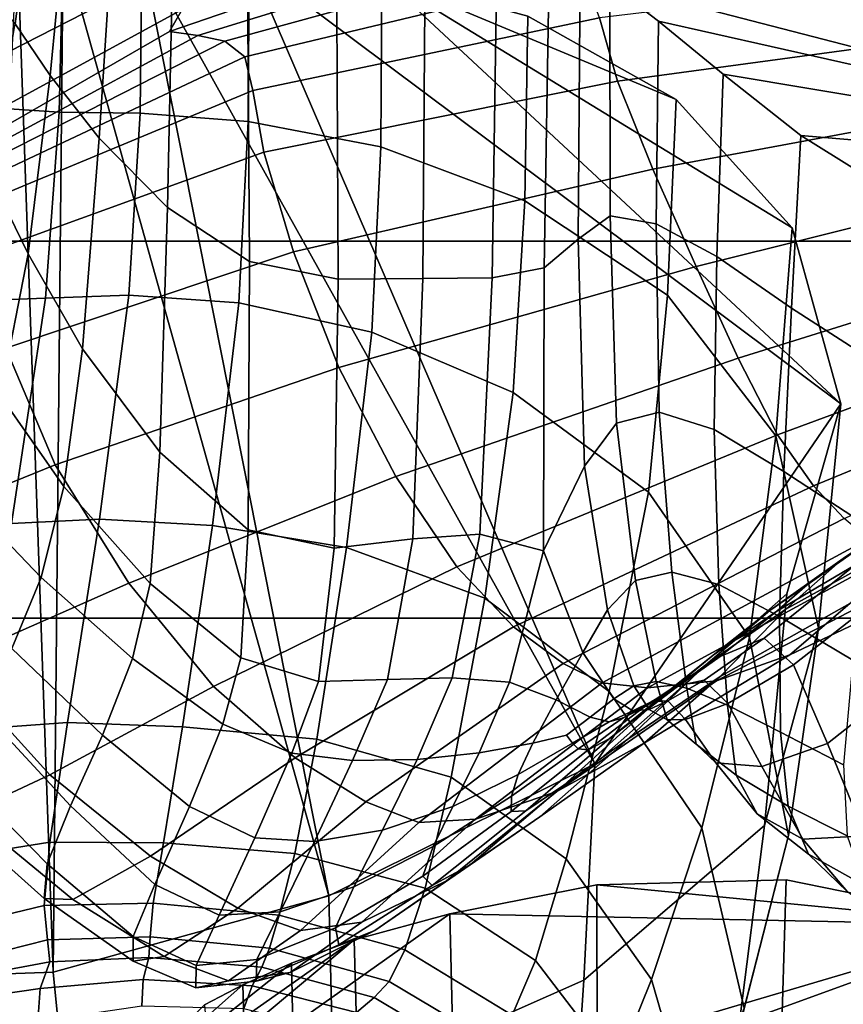
# Model space of a CAD drawing. Units: inches. Extents: x -1.4 to 19.7, y 0 to 6.9.
# Drawn here: x 16.4 to 17, y 3.5 to 4.2 of the extents above; entities that cross this region are included whole.
import ezdxf

# ---------------------------------------------------------------- set-up
doc = ezdxf.new("R2010")
doc.units = ezdxf.units.IN
doc.header["$MEASUREMENT"] = 0

msp = doc.modelspace()

# ---------------------------------------------------------------- linework, layer by layer
for points in [[(19.72765, 6.89949, -1.35555), (19.72765, 1.42076, -7.19778), (-1.37083, 1.42076, -7.19778), (-1.37083, 6.89949, -1.35555)], [(17.7671, 5.54356, -2.24146), (17.40625, 4.11366, -3.76762), (16.84034, 4.26027, -3.61115)], [(16.25302, 4.13346, -1.54196), (16.52466, 4.27248, -1.47858), (16.50206, 4.38054, -1.50567), (16.20844, 4.24132, -1.57676)], [(16.40854, 4.34925, -3.51617), (16.42441, 4.34299, -3.52285), (16.40927, 4.23114, -3.3821), (16.38918, 4.25709, -3.39155)], [(16.42441, 4.34299, -3.52285), (16.44861, 4.33604, -3.53027), (16.43481, 4.19377, -3.36951), (16.40927, 4.23114, -3.3821)], [(16.44861, 4.33604, -3.53027), (16.48175, 4.32759, -3.53929), (16.47019, 4.14832, -3.35381), (16.43481, 4.19377, -3.36951)], [(16.47019, 4.14832, -3.35381), (16.48175, 4.32759, -3.53929), (16.52441, 4.31685, -3.55075), (16.51979, 4.09816, -3.335)], [(19.72765, 4.31861, -2.9163), (-1.37083, 4.31861, -2.9163), (-1.37083, 4.07361, -3.29514), (19.72765, 4.07361, -3.29514)], [(16.51979, 4.09816, -3.335), (16.52441, 4.31685, -3.55075), (16.57757, 4.3043, -3.56415), (16.57906, 4.05888, -3.32591)], [(16.53034, 4.24156, -1.49191), (16.5212, 4.22555, -1.50583), (16.69746, 4.28637, -1.46439), (16.75563, 4.30911, -1.44914)], [(16.57906, 4.05888, -3.32591), (16.57757, 4.3043, -3.56415), (16.64222, 4.29038, -3.579), (16.64348, 4.04613, -3.33934)], [(16.22774, 3.53608, -4.38408), (16.41074, 4.29274, -3.57648), (16.43694, 3.54367, -4.37598)], [(16.41074, 4.29274, -3.57648), (16.40508, 4.16949, -3.47441), (16.44133, 4.16723, -3.47308), (16.44408, 4.28794, -3.58161)], [(16.41074, 4.29274, -3.57648), (16.44408, 4.28794, -3.58161), (16.43694, 3.54367, -4.37598)], [(16.44408, 4.28794, -3.58161), (16.6366, 3.59886, -4.31707), (16.43694, 3.54367, -4.37598)], [(16.44408, 4.28794, -3.58161), (16.44133, 4.16723, -3.47308), (16.49983, 4.1665, -3.47031), (16.50107, 4.28336, -3.58649)], [(16.44408, 4.28794, -3.58161), (16.50107, 4.28336, -3.58649), (16.6366, 3.59886, -4.31707)], [(16.5212, 4.22555, -1.50583), (16.54179, 4.22275, -1.51921), (16.76114, 4.29034, -1.46057), (16.69746, 4.28637, -1.46439)], [(16.54179, 4.22275, -1.51921), (16.56131, 4.2186, -1.54492), (16.8, 4.28403, -1.46687), (16.76114, 4.29034, -1.46057)], [(16.56131, 4.2186, -1.54492), (16.57583, 4.20725, -1.56359), (16.82145, 4.26618, -1.47207), (16.8, 4.28403, -1.46687)], [(16.64348, 4.04613, -3.33934), (16.64222, 4.29038, -3.579), (16.70643, 4.27888, -3.59128), (16.70483, 4.04659, -3.35749)], [(16.50107, 4.28336, -3.58649), (16.49983, 4.1665, -3.47031), (16.57829, 4.1604, -3.47327), (16.57897, 4.27669, -3.59361)], [(16.50107, 4.28336, -3.58649), (16.57897, 4.27669, -3.59361), (16.82931, 3.69472, -4.21476)], [(16.50107, 4.28336, -3.58649), (16.82931, 3.69472, -4.21476), (16.6366, 3.59886, -4.31707)], [(16.57829, 4.1604, -3.47327), (16.67438, 4.14204, -3.48915), (16.67504, 4.26562, -3.60543), (16.57897, 4.27669, -3.59361)], [(16.57897, 4.27669, -3.59361), (16.67504, 4.26562, -3.60543), (17.00754, 3.95565, -3.93627)], [(16.57897, 4.27669, -3.59361), (17.00754, 3.95565, -3.93627), (16.82931, 3.69472, -4.21476)], [(16.70483, 4.04659, -3.35749), (16.70643, 4.27888, -3.59128), (16.75826, 4.27355, -3.59697), (16.7549, 4.04698, -3.36255)], [(16.28093, 4.10557, -1.55747), (16.53034, 4.24156, -1.49191), (16.52466, 4.27248, -1.47858), (16.25302, 4.13346, -1.54196)], [(16.7549, 4.04698, -3.36255), (16.75826, 4.27355, -3.59697), (16.79619, 4.27156, -3.59909), (16.79272, 4.05421, -3.37059)], [(16.79272, 4.05421, -3.37059), (16.79619, 4.27156, -3.59909), (16.81872, 4.27009, -3.60066), (16.8173, 4.0752, -3.39767)], [(16.8173, 4.0752, -3.39767), (16.81872, 4.27009, -3.60066), (16.84034, 4.26027, -3.61115), (16.84042, 4.09191, -3.43796)], [(16.82145, 4.26618, -1.47207), (16.57583, 4.20725, -1.56359), (16.58147, 4.18288, -1.55588), (16.83287, 4.23549, -1.46493)], [(16.67438, 4.14204, -3.48915), (16.77872, 4.1029, -3.52374), (16.78094, 4.23668, -3.63632), (16.67504, 4.26562, -3.60543)], [(16.67504, 4.26562, -3.60543), (16.78094, 4.23668, -3.63632), (16.88836, 4.17637, -3.70069)], [(16.67504, 4.26562, -3.60543), (16.88836, 4.17637, -3.70069), (16.97225, 4.0832, -3.80013)], [(16.67504, 4.26562, -3.60543), (16.97225, 4.0832, -3.80013), (17.00754, 3.95565, -3.93627)], [(17.09325, 4.26664, -1.43791), (16.83287, 4.23549, -1.46493), (16.84571, 4.18953, -1.45358), (17.11334, 4.22593, -1.4292)], [(16.84034, 4.26027, -3.61115), (16.87552, 4.23321, -3.64002), (16.87389, 4.0863, -3.48562), (16.84042, 4.09191, -3.43796)], [(17.40625, 4.11366, -3.76762), (16.87552, 4.23321, -3.64002), (16.84034, 4.26027, -3.61115)], [(16.5212, 4.22555, -1.50583), (16.53034, 4.24156, -1.49191), (16.28093, 4.10557, -1.55747), (16.29383, 4.0946, -1.57401)], [(16.83287, 4.23549, -1.46493), (16.58147, 4.18288, -1.55588), (16.58947, 4.13816, -1.54106), (16.84571, 4.18953, -1.45358)], [(16.77872, 4.1029, -3.52374), (16.88193, 4.03446, -3.58285), (16.88836, 4.17637, -3.70069), (16.78094, 4.23668, -3.63632)], [(16.40927, 4.23114, -3.3821), (16.43481, 4.19377, -3.36951), (16.41887, 4.06454, -3.21913), (16.39059, 4.12205, -3.24495)], [(16.87552, 4.23321, -3.64002), (16.92228, 4.19461, -3.68122), (16.91769, 4.06262, -3.53708), (16.87389, 4.0863, -3.48562)], [(17.40625, 4.11366, -3.76762), (16.92228, 4.19461, -3.68122), (16.87552, 4.23321, -3.64002)], [(16.54179, 4.22275, -1.51921), (16.5212, 4.22555, -1.50583), (16.29383, 4.0946, -1.57401), (16.30425, 4.0942, -1.60737)], [(16.32471, 4.09798, -1.67333), (16.56131, 4.2186, -1.54492), (16.54179, 4.22275, -1.51921), (16.30425, 4.0942, -1.60737)], [(16.84571, 4.18953, -1.45358), (16.8714, 4.12583, -1.4461), (17.14334, 4.17641, -1.41718), (17.11334, 4.22593, -1.4292)], [(16.34704, 4.09943, -1.72839), (16.57583, 4.20725, -1.56359), (16.56131, 4.2186, -1.54492), (16.32471, 4.09798, -1.67333)], [(16.34704, 4.09943, -1.72839), (16.36307, 4.09201, -1.72904), (16.58147, 4.18288, -1.55588), (16.57583, 4.20725, -1.56359)], [(16.43481, 4.19377, -3.36951), (16.47019, 4.14832, -3.35381), (16.45805, 3.99556, -3.18722), (16.41887, 4.06454, -3.21913)], [(16.92228, 4.19461, -3.68122), (16.97857, 4.15017, -3.72866), (16.9718, 4.02516, -3.58875), (16.91769, 4.06262, -3.53708)], [(17.40625, 4.11366, -3.76762), (16.97857, 4.15017, -3.72866), (16.92228, 4.19461, -3.68122)], [(16.58947, 4.13816, -1.54106), (16.61109, 4.06579, -1.53844), (16.8714, 4.12583, -1.4461), (16.84571, 4.18953, -1.45358)], [(16.36307, 4.09201, -1.72904), (16.3794, 4.06212, -1.70956), (16.58947, 4.13816, -1.54106), (16.58147, 4.18288, -1.55588)], [(16.8714, 4.12583, -1.4461), (16.90289, 4.05527, -1.44683), (17.17393, 4.12302, -1.40874), (17.14334, 4.17641, -1.41718)], [(16.88193, 4.03446, -3.58285), (16.96061, 3.93255, -3.66669), (16.97225, 4.0832, -3.80013), (16.88836, 4.17637, -3.70069)], [(16.40508, 4.16949, -3.47441), (16.39214, 4.03096, -3.37206), (16.43132, 4.03232, -3.36603), (16.44133, 4.16723, -3.47308)], [(16.44133, 4.16723, -3.47308), (16.43132, 4.03232, -3.36603), (16.49185, 4.03445, -3.35831), (16.49983, 4.1665, -3.47031)], [(16.49983, 4.1665, -3.47031), (16.49185, 4.03445, -3.35831), (16.57144, 4.02901, -3.35894), (16.57829, 4.1604, -3.47327)], [(16.57144, 4.02901, -3.35894), (16.66784, 4.00762, -3.37795), (16.67438, 4.14204, -3.48915), (16.57829, 4.1604, -3.47327)], [(16.45805, 3.99556, -3.18722), (16.47019, 4.14832, -3.35381), (16.51979, 4.09816, -3.335), (16.51431, 3.92065, -3.14945)], [(16.97857, 4.15017, -3.72866), (17.0503, 4.10562, -3.7762), (17.03891, 3.98172, -3.63346), (16.9718, 4.02516, -3.58875)], [(17.40625, 4.11366, -3.76762), (17.0503, 4.10562, -3.7762), (16.97857, 4.15017, -3.72866)], [(16.66784, 4.00762, -3.37795), (16.77032, 3.96395, -3.41476), (16.77872, 4.1029, -3.52374), (16.67438, 4.14204, -3.48915)], [(16.3794, 4.06212, -1.70956), (16.40261, 3.99615, -1.70421), (16.61109, 4.06579, -1.53844), (16.58947, 4.13816, -1.54106)], [(16.41887, 4.06454, -3.21913), (16.39865, 3.96142, -3.08949), (16.36485, 4.0185, -3.11502), (16.39059, 4.12205, -3.24495)], [(16.61109, 4.06579, -1.53844), (16.64384, 3.98199, -1.54813), (16.90289, 4.05527, -1.44683), (16.8714, 4.12583, -1.4461)], [(16.90289, 4.05527, -1.44683), (16.93318, 3.98872, -1.46008), (17.19578, 4.07071, -1.4108), (17.17393, 4.12302, -1.40874)], [(16.51431, 3.92065, -3.14945), (16.51979, 4.09816, -3.335), (16.57906, 4.05888, -3.32591), (16.57827, 3.86433, -3.12542)], [(16.77032, 3.96395, -3.41476), (16.8682, 3.89168, -3.46877), (16.88193, 4.03446, -3.58285), (16.77872, 4.1029, -3.52374)], [(16.82193, 3.91051, -3.2109), (16.8173, 4.0752, -3.39767), (16.84042, 4.09191, -3.43796), (16.84509, 3.94166, -3.26985)], [(16.84042, 4.09191, -3.43796), (16.87389, 4.0863, -3.48562), (16.8759, 3.94968, -3.33072), (16.84509, 3.94166, -3.26985)], [(16.87389, 4.0863, -3.48562), (16.91769, 4.06262, -3.53708), (16.91581, 3.93716, -3.3902), (16.8759, 3.94968, -3.33072)], [(16.96061, 3.93255, -3.66669), (16.99137, 3.79302, -3.7755), (17.00754, 3.95565, -3.93627), (16.97225, 4.0832, -3.80013)], [(19.72765, 4.07361, -3.29514), (-1.37083, 4.07361, -3.29514), (-1.37083, 3.80036, -3.66448), (19.72765, 3.80036, -3.66448)], [(16.79221, 3.84911, -3.13204), (16.79272, 4.05421, -3.37059), (16.8173, 4.0752, -3.39767), (16.82193, 3.91051, -3.2109)], [(16.93318, 3.98872, -1.46008), (16.96165, 3.9333, -1.48149), (17.21077, 4.02522, -1.4204), (17.19578, 4.07071, -1.4108)], [(16.45805, 3.99556, -3.18722), (16.44473, 3.89579, -3.05841), (16.39865, 3.96142, -3.08949), (16.41887, 4.06454, -3.21913)], [(16.40261, 3.99615, -1.70421), (16.43825, 3.91152, -1.71103), (16.64384, 3.98199, -1.54813), (16.61109, 4.06579, -1.53844)], [(16.91769, 4.06262, -3.53708), (16.9718, 4.02516, -3.58875), (16.96627, 3.90671, -3.44498), (16.91581, 3.93716, -3.3902)], [(16.57827, 3.86433, -3.12542), (16.57906, 4.05888, -3.32591), (16.64348, 4.04613, -3.33934), (16.64054, 3.85107, -3.13474)], [(16.64384, 3.98199, -1.54813), (16.6852, 3.90299, -1.57025), (16.93318, 3.98872, -1.46008), (16.90289, 4.05527, -1.44683)], [(16.746, 3.86123, -3.15433), (16.7549, 4.04698, -3.36255), (16.79272, 4.05421, -3.37059), (16.79221, 3.84911, -3.13204)], [(16.64054, 3.85107, -3.13474), (16.64348, 4.04613, -3.33934), (16.70483, 4.04659, -3.35749), (16.69761, 3.85775, -3.15264)], [(16.69761, 3.85775, -3.15264), (16.70483, 4.04659, -3.35749), (16.7549, 4.04698, -3.36255), (16.746, 3.86123, -3.15433)], [(16.49185, 4.03445, -3.35831), (16.43132, 4.03232, -3.36603), (16.40683, 3.86899, -3.26194), (16.47037, 3.87206, -3.2547)], [(16.57144, 4.02901, -3.35894), (16.49185, 4.03445, -3.35831), (16.47037, 3.87206, -3.2547), (16.55226, 3.86744, -3.25663)], [(16.8682, 3.89168, -3.46877), (16.94138, 3.78617, -3.54007), (16.96061, 3.93255, -3.66669), (16.88193, 4.03446, -3.58285)], [(16.36461, 3.86186, -3.26916), (16.40683, 3.86899, -3.26194), (16.43132, 4.03232, -3.36603), (16.39214, 4.03096, -3.37206)], [(16.64952, 3.85154, -3.27692), (16.66784, 4.00762, -3.37795), (16.57144, 4.02901, -3.35894), (16.55226, 3.86744, -3.25663)], [(16.96165, 3.9333, -1.48149), (16.98771, 3.89615, -1.50668), (17.22075, 3.99227, -1.43458), (17.21077, 4.02522, -1.4204)], [(16.9718, 4.02516, -3.58875), (17.03891, 3.98172, -3.63346), (17.02755, 3.86678, -3.48772), (16.96627, 3.90671, -3.44498)], [(16.7496, 3.81468, -3.31297), (16.77032, 3.96395, -3.41476), (16.66784, 4.00762, -3.37795), (16.64952, 3.85154, -3.27692)], [(16.26226, 3.93181, -1.91445), (16.29906, 3.85495, -1.91346), (16.43825, 3.91152, -1.71103), (16.40261, 3.99615, -1.70421)], [(16.45805, 3.99556, -3.18722), (16.51431, 3.92065, -3.14945), (16.50713, 3.82554, -3.02427), (16.44473, 3.89579, -3.05841)], [(16.98771, 3.89615, -1.50668), (17.0101, 3.87258, -1.53348), (17.22992, 3.97007, -1.45191), (17.22075, 3.99227, -1.43458)], [(16.6852, 3.90299, -1.57025), (16.72936, 3.83742, -1.59957), (16.96165, 3.9333, -1.48149), (16.93318, 3.98872, -1.46008)], [(16.43825, 3.91152, -1.71103), (16.49181, 3.82566, -1.72808), (16.6852, 3.90299, -1.57025), (16.64384, 3.98199, -1.54813)], [(16.83989, 3.74719, -3.36222), (16.8682, 3.89168, -3.46877), (16.77032, 3.96395, -3.41476), (16.7496, 3.81468, -3.31297)], [(16.44473, 3.89579, -3.05841), (16.42832, 3.82979, -2.93964), (16.37546, 3.88457, -2.96427), (16.39865, 3.96142, -3.08949)], [(16.82931, 3.69472, -4.21476), (17.00754, 3.95565, -3.93627), (16.96848, 3.81805, -4.08313)], [(16.99137, 3.79302, -3.7755), (16.95226, 3.65004, -3.90143), (16.96848, 3.81805, -4.08313), (17.00754, 3.95565, -3.93627)], [(16.84509, 3.94166, -3.26985), (16.8759, 3.94968, -3.33072), (16.88518, 3.83365, -3.17483), (16.85891, 3.8276, -3.1119)], [(16.8759, 3.94968, -3.33072), (16.91581, 3.93716, -3.3902), (16.91933, 3.82478, -3.23786), (16.88518, 3.83365, -3.17483)], [(16.82193, 3.91051, -3.2109), (16.84509, 3.94166, -3.26985), (16.85891, 3.8276, -3.1119), (16.83867, 3.80622, -3.05655)], [(16.91581, 3.93716, -3.3902), (16.96627, 3.90671, -3.44498), (16.96322, 3.80139, -3.29348), (16.91933, 3.82478, -3.23786)], [(16.72936, 3.83742, -1.59957), (16.77053, 3.79392, -1.63089), (16.98771, 3.89615, -1.50668), (16.96165, 3.9333, -1.48149)], [(16.94138, 3.78617, -3.54007), (16.96981, 3.6428, -3.62874), (16.99137, 3.79302, -3.7755), (16.96061, 3.93255, -3.66669)], [(16.51431, 3.92065, -3.14945), (16.57827, 3.86433, -3.12542), (16.57292, 3.77149, -3.00044), (16.50713, 3.82554, -3.02427)], [(16.29906, 3.85495, -1.91346), (16.36082, 3.7679, -1.92054), (16.49181, 3.82566, -1.72808), (16.43825, 3.91152, -1.71103)], [(16.79221, 3.84911, -3.13204), (16.82193, 3.91051, -3.2109), (16.83867, 3.80622, -3.05655), (16.82075, 3.77543, -2.99416)], [(16.96627, 3.90671, -3.44498), (17.02755, 3.86678, -3.48772), (17.01622, 3.76977, -3.33599), (16.96322, 3.80139, -3.29348)], [(16.49181, 3.82566, -1.72808), (16.55316, 3.75075, -1.75171), (16.72936, 3.83742, -1.59957), (16.6852, 3.90299, -1.57025)], [(17.03062, 3.85776, -2.31488), (17.10958, 3.90407, -2.23904), (17.0856, 3.88623, -2.1716), (17.00923, 3.84352, -2.2508)], [(16.44473, 3.89579, -3.05841), (16.50713, 3.82554, -3.02427), (16.4945, 3.77108, -2.91448), (16.42832, 3.82979, -2.93964)], [(16.77053, 3.79392, -1.63089), (16.8064, 3.76753, -1.66316), (17.0101, 3.87258, -1.53348), (16.98771, 3.89615, -1.50668)], [(16.90699, 3.64834, -3.42708), (16.94138, 3.78617, -3.54007), (16.8682, 3.89168, -3.46877), (16.83989, 3.74719, -3.36222)], [(16.42832, 3.82979, -2.93964), (16.40694, 3.77835, -2.80317), (16.35063, 3.83417, -2.82715), (16.37546, 3.88457, -2.96427)], [(17.00923, 3.84352, -2.2508), (17.0856, 3.88623, -2.1716), (17.05109, 3.85301, -2.08622), (16.96773, 3.80674, -2.18081)], [(16.47037, 3.87206, -3.2547), (16.40683, 3.86899, -3.26194), (16.38083, 3.71971, -3.18788), (16.4473, 3.72475, -3.17898)], [(16.55226, 3.86744, -3.25663), (16.47037, 3.87206, -3.2547), (16.4473, 3.72475, -3.17898), (16.5307, 3.72159, -3.18069)], [(16.8064, 3.76753, -1.66316), (16.8347, 3.75333, -1.69536), (17.02757, 3.85791, -1.5597), (17.0101, 3.87258, -1.53348)], [(16.62802, 3.71258, -3.1993), (16.64952, 3.85154, -3.27692), (16.55226, 3.86744, -3.25663), (16.5307, 3.72159, -3.18069)], [(16.57292, 3.77149, -3.00044), (16.57827, 3.86433, -3.12542), (16.64054, 3.85107, -3.13474), (16.62918, 3.75441, -3.00027)], [(17.1407, 3.8669, -1.87116), (17.10992, 3.83985, -1.76736), (16.97073, 3.77377, -1.89196), (17.01404, 3.811, -1.98906)], [(16.62918, 3.75441, -3.00027), (16.64054, 3.85107, -3.13474), (16.69761, 3.85775, -3.15264), (16.67914, 3.7558, -3.00566)], [(16.67914, 3.7558, -3.00566), (16.69761, 3.85775, -3.15264), (16.746, 3.86123, -3.15433), (16.726, 3.75711, -2.99851)], [(16.726, 3.75711, -2.99851), (16.746, 3.86123, -3.15433), (16.79221, 3.84911, -3.13204), (16.76751, 3.75378, -2.96969)], [(16.8347, 3.75333, -1.69536), (16.86764, 3.74968, -1.73929), (17.04738, 3.84772, -1.60123), (17.02757, 3.85791, -1.5597)], [(16.98333, 3.82446, -2.34844), (17.03062, 3.85776, -2.31488), (17.00923, 3.84352, -2.2508), (16.95623, 3.80579, -2.31978)], [(17.01778, 3.83876, -2.38138), (17.03062, 3.85776, -2.31488), (16.98333, 3.82446, -2.34844), (16.96117, 3.80542, -2.40521)], [(16.72533, 3.68491, -3.2328), (16.7496, 3.81468, -3.31297), (16.64952, 3.85154, -3.27692), (16.62802, 3.71258, -3.1993)], [(16.80142, 3.74119, -2.9101), (16.76751, 3.75378, -2.96969), (16.79221, 3.84911, -3.13204), (16.82075, 3.77543, -2.99416)], [(16.96773, 3.80674, -2.18081), (17.05109, 3.85301, -2.08622), (17.01404, 3.811, -1.98906), (16.9202, 3.75807, -2.09661)], [(17.04738, 3.84772, -1.60123), (16.86764, 3.74968, -1.73929), (16.91745, 3.75491, -1.80677), (17.07682, 3.83758, -1.67392)], [(16.95623, 3.80579, -2.31978), (17.00923, 3.84352, -2.2508), (16.96773, 3.80674, -2.18081), (16.90981, 3.76648, -2.26664)], [(16.55316, 3.75075, -1.75171), (16.61216, 3.69897, -1.7783), (16.77053, 3.79392, -1.63089), (16.72936, 3.83742, -1.59957)], [(17.07682, 3.83758, -1.67392), (16.91745, 3.75491, -1.80677), (16.97073, 3.77377, -1.89196), (17.10992, 3.83985, -1.76736)], [(16.95205, 3.7859, -2.48548), (17.01778, 3.83876, -2.38138), (16.96117, 3.80542, -2.40521), (16.92016, 3.7724, -2.48399)], [(16.97331, 3.76644, -2.49836), (17.03671, 3.81601, -2.39904), (17.01778, 3.83876, -2.38138), (16.95205, 3.7859, -2.48548)], [(16.4945, 3.77108, -2.91448), (16.47272, 3.71551, -2.77506), (16.40694, 3.77835, -2.80317), (16.42832, 3.82979, -2.93964)], [(16.83867, 3.80622, -3.05655), (16.85891, 3.8276, -3.1119), (16.87383, 3.75435, -2.96776), (16.85759, 3.75114, -2.92364)], [(16.85891, 3.8276, -3.1119), (16.88518, 3.83365, -3.17483), (16.89602, 3.7496, -3.02766), (16.87383, 3.75435, -2.96776)], [(16.88518, 3.83365, -3.17483), (16.91933, 3.82478, -3.23786), (16.92556, 3.73725, -3.09103), (16.89602, 3.7496, -3.02766)], [(16.36082, 3.7679, -1.92054), (16.43458, 3.68677, -1.93225), (16.55316, 3.75075, -1.75171), (16.49181, 3.82566, -1.72808)], [(16.50713, 3.82554, -3.02427), (16.57292, 3.77149, -3.00044), (16.55977, 3.72355, -2.89451), (16.4945, 3.77108, -2.91448)], [(16.91512, 3.77345, -2.39128), (16.96117, 3.80542, -2.40521), (16.98333, 3.82446, -2.34844), (16.95623, 3.80579, -2.31978)], [(16.91933, 3.82478, -3.23786), (16.96322, 3.80139, -3.29348), (16.96386, 3.71767, -3.14557), (16.92556, 3.73725, -3.09103)], [(16.8087, 3.62576, -3.27915), (16.83989, 3.74719, -3.36222), (16.7496, 3.81468, -3.31297), (16.72533, 3.68491, -3.2328)], [(16.95226, 3.65004, -3.90143), (16.82135, 3.5378, -4.03667), (16.82931, 3.69472, -4.21476), (16.96848, 3.81805, -4.08313)], [(16.99796, 3.7094, -2.52109), (17.05408, 3.75354, -2.42204), (17.03671, 3.81601, -2.39904), (16.97331, 3.76644, -2.49836)], [(16.82075, 3.77543, -2.99416), (16.83867, 3.80622, -3.05655), (16.85759, 3.75114, -2.92364), (16.84307, 3.7419, -2.88167)], [(16.90981, 3.76648, -2.26664), (16.96773, 3.80674, -2.18081), (16.9202, 3.75807, -2.09661), (16.85318, 3.71263, -2.19794)], [(16.9202, 3.75807, -2.09661), (17.01404, 3.811, -1.98906), (16.97073, 3.77377, -1.89196), (16.86533, 3.70989, -2.01127)], [(16.86769, 3.73424, -2.35135), (16.91512, 3.77345, -2.39128), (16.95623, 3.80579, -2.31978), (16.90981, 3.76648, -2.26664)], [(16.88474, 3.74902, -2.46659), (16.92016, 3.7724, -2.48399), (16.96117, 3.80542, -2.40521), (16.91512, 3.77345, -2.39128)], [(19.72765, 3.80036, -3.66448), (-1.37083, 3.80036, -3.66448), (-1.37083, 3.50751, -4.00965), (19.72765, 3.50751, -4.00965)], [(16.96322, 3.80139, -3.29348), (17.01622, 3.76977, -3.33599), (17.0096, 3.69394, -3.18801), (16.96386, 3.71767, -3.14557)], [(16.61216, 3.69897, -1.7783), (16.66351, 3.66717, -1.80737), (16.8064, 3.76753, -1.66316), (16.77053, 3.79392, -1.63089)], [(16.96981, 3.6428, -3.62874), (16.93336, 3.5002, -3.73846), (16.95226, 3.65004, -3.90143), (16.99137, 3.79302, -3.7755)], [(16.90849, 3.75542, -2.58568), (16.95205, 3.7859, -2.48548), (16.92016, 3.7724, -2.48399), (16.89052, 3.75158, -2.56817)], [(16.93747, 3.51741, -3.51002), (16.96981, 3.6428, -3.62874), (16.94138, 3.78617, -3.54007), (16.90699, 3.64834, -3.42708)], [(16.9258, 3.73849, -2.60815), (16.97331, 3.76644, -2.49836), (16.95205, 3.7859, -2.48548), (16.90849, 3.75542, -2.58568)], [(16.47272, 3.71551, -2.77506), (16.44952, 3.66411, -2.62151), (16.3843, 3.73461, -2.65573), (16.40694, 3.77835, -2.80317)], [(16.55977, 3.72355, -2.89451), (16.53559, 3.66371, -2.75116), (16.47272, 3.71551, -2.77506), (16.4945, 3.77108, -2.91448)], [(16.55977, 3.72355, -2.89451), (16.57292, 3.77149, -3.00044), (16.62918, 3.75441, -3.00027), (16.6099, 3.70233, -2.88546)], [(16.82604, 3.72856, -2.82822), (16.80142, 3.74119, -2.9101), (16.82075, 3.77543, -2.99416), (16.84307, 3.7419, -2.88167)], [(16.91745, 3.75491, -1.80677), (16.80178, 3.67455, -1.93792), (16.86533, 3.70989, -2.01127), (16.97073, 3.77377, -1.89196)], [(16.83983, 3.71278, -2.43612), (16.88474, 3.74902, -2.46659), (16.91512, 3.77345, -2.39128), (16.86769, 3.73424, -2.35135)], [(16.86389, 3.735, -2.547), (16.89052, 3.75158, -2.56817), (16.92016, 3.7724, -2.48399), (16.88474, 3.74902, -2.46659)], [(16.37513, 3.65896, -2.13553), (16.43458, 3.68677, -1.93225), (16.36082, 3.7679, -1.92054), (16.30001, 3.74089, -2.13463)], [(16.66351, 3.66717, -1.80737), (16.70193, 3.65219, -1.83846), (16.8347, 3.75333, -1.69536), (16.8064, 3.76753, -1.66316)], [(16.80694, 3.67918, -2.29719), (16.86769, 3.73424, -2.35135), (16.90981, 3.76648, -2.26664), (16.85318, 3.71263, -2.19794)], [(16.99796, 3.7094, -2.52109), (16.97331, 3.76644, -2.49836), (16.9258, 3.73849, -2.60815), (16.95049, 3.69275, -2.64421)], [(16.6099, 3.70233, -2.88546), (16.62918, 3.75441, -3.00027), (16.67914, 3.7558, -3.00566), (16.65386, 3.69718, -2.87853)], [(16.65386, 3.69718, -2.87853), (16.67914, 3.7558, -3.00566), (16.726, 3.75711, -2.99851), (16.70063, 3.69785, -2.86491)], [(16.70063, 3.69785, -2.86491), (16.726, 3.75711, -2.99851), (16.76751, 3.75378, -2.96969), (16.74569, 3.70259, -2.84296)], [(16.85318, 3.71263, -2.19794), (16.9202, 3.75807, -2.09661), (16.86533, 3.70989, -2.01127), (16.7895, 3.65635, -2.12756)], [(16.88232, 3.74045, -2.68868), (16.90849, 3.75542, -2.58568), (16.89052, 3.75158, -2.56817), (16.87015, 3.73961, -2.66171)], [(16.89502, 3.72693, -2.72389), (16.9258, 3.73849, -2.60815), (16.90849, 3.75542, -2.58568), (16.88232, 3.74045, -2.68868)], [(16.43458, 3.68677, -1.93225), (16.5074, 3.62765, -1.94513), (16.61216, 3.69897, -1.7783), (16.55316, 3.75075, -1.75171)], [(16.70193, 3.65219, -1.83846), (16.74287, 3.6545, -1.87937), (16.86764, 3.74968, -1.73929), (16.8347, 3.75333, -1.69536)], [(16.86764, 3.74968, -1.73929), (16.74287, 3.6545, -1.87937), (16.80178, 3.67455, -1.93792), (16.91745, 3.75491, -1.80677)], [(16.78455, 3.70965, -2.81099), (16.74569, 3.70259, -2.84296), (16.76751, 3.75378, -2.96969), (16.80142, 3.74119, -2.9101)], [(16.82463, 3.70482, -2.52213), (16.86389, 3.735, -2.547), (16.88474, 3.74902, -2.46659), (16.83983, 3.71278, -2.43612)], [(16.85759, 3.75114, -2.92364), (16.86875, 3.73412, -2.80117), (16.85694, 3.73317, -2.76853), (16.84307, 3.7419, -2.88167)], [(16.8498, 3.72811, -2.63486), (16.87015, 3.73961, -2.66171), (16.89052, 3.75158, -2.56817), (16.86389, 3.735, -2.547)], [(16.87383, 3.75435, -2.96776), (16.88178, 3.7265, -2.84109), (16.86875, 3.73412, -2.80117), (16.85759, 3.75114, -2.92364)], [(16.89602, 3.7496, -3.02766), (16.90272, 3.70889, -2.89891), (16.88178, 3.7265, -2.84109), (16.87383, 3.75435, -2.96776)], [(16.92556, 3.73725, -3.09103), (16.93184, 3.68637, -2.96071), (16.90272, 3.70889, -2.89891), (16.89602, 3.7496, -3.02766)], [(17.02515, 3.64238, -2.55999), (17.07615, 3.67726, -2.45786), (17.05408, 3.75354, -2.42204), (16.99796, 3.7094, -2.52109)], [(16.80892, 3.71538, -2.78183), (16.78455, 3.70965, -2.81099), (16.80142, 3.74119, -2.9101), (16.82604, 3.72856, -2.82822)], [(16.87051, 3.53829, -3.34235), (16.90699, 3.64834, -3.42708), (16.83989, 3.74719, -3.36222), (16.8087, 3.62576, -3.27915)], [(16.85694, 3.73317, -2.76853), (16.83967, 3.72508, -2.73254), (16.82604, 3.72856, -2.82822), (16.84307, 3.7419, -2.88167)], [(16.44952, 3.66411, -2.62151), (16.43263, 3.62215, -2.46934), (16.36416, 3.69172, -2.50402), (16.3843, 3.73461, -2.65573)], [(16.77947, 3.66071, -2.39539), (16.83983, 3.71278, -2.43612), (16.86769, 3.73424, -2.35135), (16.80694, 3.67918, -2.29719)], [(16.81735, 3.70545, -2.61152), (16.8498, 3.72811, -2.63486), (16.86389, 3.735, -2.547), (16.82463, 3.70482, -2.52213)], [(16.87015, 3.73961, -2.66171), (16.8498, 3.72811, -2.63486), (16.83967, 3.72508, -2.73254), (16.85694, 3.73317, -2.76853)], [(16.86875, 3.73412, -2.80117), (16.88232, 3.74045, -2.68868), (16.87015, 3.73961, -2.66171), (16.85694, 3.73317, -2.76853)], [(16.88178, 3.7265, -2.84109), (16.89502, 3.72693, -2.72389), (16.88232, 3.74045, -2.68868), (16.86875, 3.73412, -2.80117)], [(16.95049, 3.69275, -2.64421), (16.9258, 3.73849, -2.60815), (16.89502, 3.72693, -2.72389), (16.91697, 3.69534, -2.77547)], [(16.96386, 3.71767, -3.14557), (16.96941, 3.66405, -3.01256), (16.93184, 3.68637, -2.96071), (16.92556, 3.73725, -3.09103)], [(16.83967, 3.72508, -2.73254), (16.81324, 3.70972, -2.70643), (16.80892, 3.71538, -2.78183), (16.82604, 3.72856, -2.82822)], [(16.8498, 3.72811, -2.63486), (16.81735, 3.70545, -2.61152), (16.81324, 3.70972, -2.70643), (16.83967, 3.72508, -2.73254)], [(16.90272, 3.70889, -2.89891), (16.91697, 3.69534, -2.77547), (16.89502, 3.72693, -2.72389), (16.88178, 3.7265, -2.84109)], [(16.43455, 3.63795, -3.15064), (16.4473, 3.72475, -3.17898), (16.38083, 3.71971, -3.18788), (16.36629, 3.62692, -3.17093)], [(16.51675, 3.63732, -3.14545), (16.5307, 3.72159, -3.18069), (16.4473, 3.72475, -3.17898), (16.43455, 3.63795, -3.15064)], [(16.61191, 3.62954, -3.15836), (16.62802, 3.71258, -3.1993), (16.5307, 3.72159, -3.18069), (16.51675, 3.63732, -3.14545)], [(16.55977, 3.72355, -2.89451), (16.6099, 3.70233, -2.88546), (16.58315, 3.64099, -2.73985), (16.53559, 3.66371, -2.75116)], [(16.53559, 3.66371, -2.75116), (16.51056, 3.60723, -2.59243), (16.44952, 3.66411, -2.62151), (16.47272, 3.71551, -2.77506)], [(16.70633, 3.60452, -3.18864), (16.72533, 3.68491, -3.2328), (16.62802, 3.71258, -3.1993), (16.61191, 3.62954, -3.15836)], [(16.73897, 3.62133, -2.24307), (16.80694, 3.67918, -2.29719), (16.85318, 3.71263, -2.19794), (16.7895, 3.65635, -2.12756)], [(16.77947, 3.66071, -2.39539), (16.76879, 3.6602, -2.49353), (16.82463, 3.70482, -2.52213), (16.83983, 3.71278, -2.43612)], [(16.81324, 3.70972, -2.70643), (16.77395, 3.68695, -2.70343), (16.78455, 3.70965, -2.81099), (16.80892, 3.71538, -2.78183)], [(17.0096, 3.69394, -3.18801), (17.01234, 3.64257, -3.05353), (16.96941, 3.66405, -3.01256), (16.96386, 3.71767, -3.14557)], [(16.80178, 3.67455, -1.93792), (16.7219, 3.60975, -2.0694), (16.7895, 3.65635, -2.12756), (16.86533, 3.70989, -2.01127)], [(16.77395, 3.68695, -2.70343), (16.7265, 3.66364, -2.7127), (16.74569, 3.70259, -2.84296), (16.78455, 3.70965, -2.81099)], [(16.76879, 3.6602, -2.49353), (16.76893, 3.67113, -2.59506), (16.81735, 3.70545, -2.61152), (16.82463, 3.70482, -2.52213)], [(16.81735, 3.70545, -2.61152), (16.76893, 3.67113, -2.59506), (16.77395, 3.68695, -2.70343), (16.81324, 3.70972, -2.70643)], [(16.93184, 3.68637, -2.96071), (16.94706, 3.6585, -2.83247), (16.91697, 3.69534, -2.77547), (16.90272, 3.70889, -2.89891)], [(17.02515, 3.64238, -2.55999), (16.99796, 3.7094, -2.52109), (16.95049, 3.69275, -2.64421), (16.98014, 3.63998, -2.69188)], [(16.5074, 3.62765, -1.94513), (16.57074, 3.59012, -1.96257), (16.66351, 3.66717, -1.80737), (16.61216, 3.69897, -1.7783)], [(16.6099, 3.70233, -2.88546), (16.65386, 3.69718, -2.87853), (16.62622, 3.63833, -2.73322), (16.58315, 3.64099, -2.73985)], [(16.74569, 3.70259, -2.84296), (16.7265, 3.66364, -2.7127), (16.67563, 3.64666, -2.7234), (16.70063, 3.69785, -2.86491)], [(16.43263, 3.62215, -2.46934), (16.43036, 3.59706, -2.30816), (16.35745, 3.66229, -2.33498), (16.36416, 3.69172, -2.50402)], [(16.70063, 3.69785, -2.86491), (16.67563, 3.64666, -2.7234), (16.62622, 3.63833, -2.73322), (16.65386, 3.69718, -2.87853)], [(16.82135, 3.5378, -4.03667), (16.64014, 3.45741, -4.14744), (16.6366, 3.59886, -4.31707), (16.82931, 3.69472, -4.21476)], [(16.98014, 3.63998, -2.69188), (16.95049, 3.69275, -2.64421), (16.91697, 3.69534, -2.77547), (16.94706, 3.6585, -2.83247)], [(16.5074, 3.62765, -1.94513), (16.43458, 3.68677, -1.93225), (16.37513, 3.65896, -2.13553), (16.45105, 3.59629, -2.12758)], [(16.78632, 3.55218, -3.23555), (16.8087, 3.62576, -3.27915), (16.72533, 3.68491, -3.2328), (16.70633, 3.60452, -3.18864)], [(16.76893, 3.67113, -2.59506), (16.71215, 3.63461, -2.58587), (16.7265, 3.66364, -2.7127), (16.77395, 3.68695, -2.70343)], [(16.96941, 3.66405, -3.01256), (16.98415, 3.62923, -2.88394), (16.94706, 3.6585, -2.83247), (16.93184, 3.68637, -2.96071)], [(16.71151, 3.60641, -2.35723), (16.77947, 3.66071, -2.39539), (16.80694, 3.67918, -2.29719), (16.73897, 3.62133, -2.24307)], [(16.74287, 3.6545, -1.87937), (16.66066, 3.57986, -2.02303), (16.7219, 3.60975, -2.0694), (16.80178, 3.67455, -1.93792)], [(16.70486, 3.61318, -2.46944), (16.71215, 3.63461, -2.58587), (16.76893, 3.67113, -2.59506), (16.76879, 3.6602, -2.49353)], [(16.51056, 3.60723, -2.59243), (16.49484, 3.56939, -2.44036), (16.43263, 3.62215, -2.46934), (16.44952, 3.66411, -2.62151)], [(16.53559, 3.66371, -2.75116), (16.58315, 3.64099, -2.73985), (16.55726, 3.58487, -2.58429), (16.51056, 3.60723, -2.59243)], [(16.57074, 3.59012, -1.96257), (16.61605, 3.57376, -1.98798), (16.70193, 3.65219, -1.83846), (16.66351, 3.66717, -1.80737)], [(16.7265, 3.66364, -2.7127), (16.71215, 3.63461, -2.58587), (16.65466, 3.60537, -2.58433), (16.67563, 3.64666, -2.7234)], [(17.01234, 3.64257, -3.05353), (17.02468, 3.6065, -2.92736), (16.98415, 3.62923, -2.88394), (16.96941, 3.66405, -3.01256)], [(16.45105, 3.59629, -2.12758), (16.37513, 3.65896, -2.13553), (16.35745, 3.66229, -2.33498), (16.43036, 3.59706, -2.30816)], [(16.7895, 3.65635, -2.12756), (16.7219, 3.60975, -2.0694), (16.66993, 3.57375, -2.20323), (16.73897, 3.62133, -2.24307)], [(16.71151, 3.60641, -2.35723), (16.70486, 3.61318, -2.46944), (16.76879, 3.6602, -2.49353), (16.77947, 3.66071, -2.39539)], [(16.98014, 3.63998, -2.69188), (16.94706, 3.6585, -2.83247), (16.98415, 3.62923, -2.88394), (17.01238, 3.60195, -2.74916)], [(16.61605, 3.57376, -1.98798), (16.66066, 3.57986, -2.02303), (16.74287, 3.6545, -1.87937), (16.70193, 3.65219, -1.83846)], [(16.93336, 3.5002, -3.73846), (16.81193, 3.397, -3.87289), (16.82135, 3.5378, -4.03667), (16.95226, 3.65004, -3.90143)], [(16.90315, 3.42567, -3.42639), (16.93747, 3.51741, -3.51002), (16.90699, 3.64834, -3.42708), (16.87051, 3.53829, -3.34235)], [(16.58315, 3.64099, -2.73985), (16.62622, 3.63833, -2.73322), (16.60139, 3.58744, -2.58546), (16.55726, 3.58487, -2.58429)], [(16.67563, 3.64666, -2.7234), (16.65466, 3.60537, -2.58433), (16.60139, 3.58744, -2.58546), (16.62622, 3.63833, -2.73322)], [(16.90908, 3.38668, -3.61294), (16.93336, 3.5002, -3.73846), (16.96981, 3.6428, -3.62874), (16.93747, 3.51741, -3.51002)], [(17.02515, 3.64238, -2.55999), (16.98014, 3.63998, -2.69188), (17.01238, 3.60195, -2.74916), (17.05407, 3.59299, -2.62143)], [(16.43032, 3.59196, -3.15118), (16.43455, 3.63795, -3.15064), (16.36629, 3.62692, -3.17093), (16.36326, 3.57584, -3.1821)], [(16.5093, 3.5936, -3.13885), (16.51675, 3.63732, -3.14545), (16.43455, 3.63795, -3.15064), (16.43032, 3.59196, -3.15118)], [(16.60065, 3.58485, -3.14548), (16.61191, 3.62954, -3.15836), (16.51675, 3.63732, -3.14545), (16.5093, 3.5936, -3.13885)], [(16.64136, 3.57583, -2.45808), (16.65466, 3.60537, -2.58433), (16.71215, 3.63461, -2.58587), (16.70486, 3.61318, -2.46944)], [(16.57074, 3.59012, -1.96257), (16.5074, 3.62765, -1.94513), (16.45105, 3.59629, -2.12758), (16.5174, 3.55501, -2.12523)], [(16.69164, 3.55976, -3.1722), (16.70633, 3.60452, -3.18864), (16.61191, 3.62954, -3.15836), (16.60065, 3.58485, -3.14548)], [(17.01238, 3.60195, -2.74916), (16.98415, 3.62923, -2.88394), (17.02468, 3.6065, -2.92736), (17.0468, 3.57655, -2.80428)], [(16.49484, 3.56939, -2.44036), (16.49495, 3.55154, -2.2872), (16.43036, 3.59706, -2.30816), (16.43263, 3.62215, -2.46934)], [(16.73897, 3.62133, -2.24307), (16.66993, 3.57375, -2.20323), (16.64378, 3.56347, -2.33445), (16.71151, 3.60641, -2.35723)], [(16.84505, 3.47524, -3.3005), (16.87051, 3.53829, -3.34235), (16.8087, 3.62576, -3.27915), (16.78632, 3.55218, -3.23555)], [(16.64378, 3.56347, -2.33445), (16.64136, 3.57583, -2.45808), (16.70486, 3.61318, -2.46944), (16.71151, 3.60641, -2.35723)], [(16.55726, 3.58487, -2.58429), (16.54058, 3.54841, -2.43965), (16.49484, 3.56939, -2.44036), (16.51056, 3.60723, -2.59243)], [(16.58452, 3.55271, -2.45097), (16.60139, 3.58744, -2.58546), (16.65466, 3.60537, -2.58433), (16.64136, 3.57583, -2.45808)], [(16.7219, 3.60975, -2.0694), (16.66066, 3.57986, -2.02303), (16.60862, 3.54341, -2.17179), (16.66993, 3.57375, -2.20323)], [(16.83096, 3.48125, -4.18433), (16.8308, 3.60697, -4.30842), (16.72436, 3.58603, -4.33077), (16.72706, 3.47556, -4.21559)], [(16.8308, 3.60697, -4.30842), (17.12946, 3.57763, -4.33973), (16.72436, 3.58603, -4.33077)], [(16.96383, 3.47331, -4.17005), (16.96798, 3.61062, -4.30452), (16.8308, 3.60697, -4.30842), (16.83096, 3.48125, -4.18433)], [(17.12946, 3.57763, -4.33973), (16.8308, 3.60697, -4.30842), (16.96798, 3.61062, -4.30452)], [(17.12003, 3.44557, -4.1981), (17.12946, 3.57763, -4.33973), (16.96798, 3.61062, -4.30452), (16.96383, 3.47331, -4.17005)], [(16.64014, 3.45741, -4.14744), (16.45013, 3.41, -4.19994), (16.43694, 3.54367, -4.37598), (16.6366, 3.59886, -4.31707)], [(16.76953, 3.51238, -3.22018), (16.78632, 3.55218, -3.23555), (16.70633, 3.60452, -3.18864), (16.69164, 3.55976, -3.1722)], [(16.36326, 3.57584, -3.1821), (16.3718, 3.55169, -3.19243), (16.43282, 3.56708, -3.16211), (16.43032, 3.59196, -3.15118)], [(16.43032, 3.59196, -3.15118), (16.43282, 3.56708, -3.16211), (16.50724, 3.56935, -3.14883), (16.5093, 3.5936, -3.13885)], [(16.5174, 3.55501, -2.12523), (16.45105, 3.59629, -2.12758), (16.43036, 3.59706, -2.30816), (16.49495, 3.55154, -2.2872)], [(16.5093, 3.5936, -3.13885), (16.50724, 3.56935, -3.14883), (16.59373, 3.56094, -3.15201), (16.60065, 3.58485, -3.14548)], [(17.12946, 3.57763, -4.33973), (16.41458, 3.36625, -4.56535), (16.72436, 3.58603, -4.33077)], [(16.65512, 3.56713, -4.35094), (16.72436, 3.58603, -4.33077), (16.41458, 3.36625, -4.56535)], [(16.56385, 3.53728, -2.14288), (16.61605, 3.57376, -1.98798), (16.57074, 3.59012, -1.96257), (16.5174, 3.55501, -2.12523)], [(16.60139, 3.58744, -2.58546), (16.58452, 3.55271, -2.45097), (16.54058, 3.54841, -2.43965), (16.55726, 3.58487, -2.58429)], [(16.60065, 3.58485, -3.14548), (16.59373, 3.56094, -3.15201), (16.68034, 3.5369, -3.17517), (16.69164, 3.55976, -3.1722)], [(16.72436, 3.58603, -4.33077), (16.65512, 3.56713, -4.35094), (16.6578, 3.46243, -4.23844), (16.72706, 3.47556, -4.21559)], [(17.27826, 3.52219, -4.39891), (16.38309, 3.30614, -4.62949), (17.12946, 3.57763, -4.33973)], [(16.41458, 3.36625, -4.56535), (17.12946, 3.57763, -4.33973), (16.38309, 3.30614, -4.62949)], [(16.60862, 3.54341, -2.17179), (16.66066, 3.57986, -2.02303), (16.61605, 3.57376, -1.98798), (16.56385, 3.53728, -2.14288)], [(16.58411, 3.53706, -2.31725), (16.58452, 3.55271, -2.45097), (16.64136, 3.57583, -2.45808), (16.64378, 3.56347, -2.33445)], [(16.66993, 3.57375, -2.20323), (16.60862, 3.54341, -2.17179), (16.58411, 3.53706, -2.31725), (16.64378, 3.56347, -2.33445)], [(16.3718, 3.55169, -3.19243), (16.38912, 3.54257, -3.20282), (16.43443, 3.55107, -3.18442), (16.43282, 3.56708, -3.16211)], [(16.65512, 3.56713, -4.35094), (16.41458, 3.36625, -4.56535), (16.44072, 3.41598, -4.51227)], [(16.43282, 3.56708, -3.16211), (16.43443, 3.55107, -3.18442), (16.50631, 3.55433, -3.17198), (16.50724, 3.56935, -3.14883)], [(16.60958, 3.55002, -4.36921), (16.65512, 3.56713, -4.35094), (16.44072, 3.41598, -4.51227)], [(16.54058, 3.54841, -2.43965), (16.54035, 3.53231, -2.29587), (16.49495, 3.55154, -2.2872), (16.49484, 3.56939, -2.44036)], [(16.50724, 3.56935, -3.14883), (16.50631, 3.55433, -3.17198), (16.58822, 3.54735, -3.17321), (16.59373, 3.56094, -3.15201)], [(16.65512, 3.56713, -4.35094), (16.60958, 3.55002, -4.36921), (16.61172, 3.44642, -4.25601), (16.6578, 3.46243, -4.23844)], [(16.59373, 3.56094, -3.15201), (16.58822, 3.54735, -3.17321), (16.66958, 3.52529, -3.19296), (16.68034, 3.5369, -3.17517)], [(16.69164, 3.55976, -3.1722), (16.68034, 3.5369, -3.17517), (16.75508, 3.4923, -3.22181), (16.76953, 3.51238, -3.22018)], [(16.38912, 3.54257, -3.20282), (16.36574, 3.5229, -3.23487), (16.42751, 3.53172, -3.21907), (16.43443, 3.55107, -3.18442)], [(16.43443, 3.55107, -3.18442), (16.42751, 3.53172, -3.21907), (16.5022, 3.53829, -3.20491), (16.50631, 3.55433, -3.17198)], [(16.44072, 3.41598, -4.51227), (16.57427, 3.53444, -4.38583), (16.60958, 3.55002, -4.36921)], [(16.54035, 3.53231, -2.29587), (16.56385, 3.53728, -2.14288), (16.5174, 3.55501, -2.12523), (16.49495, 3.55154, -2.2872)], [(16.50631, 3.55433, -3.17198), (16.5022, 3.53829, -3.20491), (16.58116, 3.53365, -3.2043), (16.58822, 3.54735, -3.17321)], [(16.58452, 3.55271, -2.45097), (16.58411, 3.53706, -2.31725), (16.54035, 3.53231, -2.29587), (16.54058, 3.54841, -2.43965)], [(16.60958, 3.55002, -4.36921), (16.57427, 3.53444, -4.38583), (16.57736, 3.43211, -4.27142), (16.61172, 3.44642, -4.25601)], [(16.82591, 3.44369, -3.2871), (16.84505, 3.47524, -3.3005), (16.78632, 3.55218, -3.23555), (16.76953, 3.51238, -3.22018)], [(16.45013, 3.41, -4.19994), (16.24893, 3.39829, -4.19301), (16.22774, 3.53608, -4.38408), (16.43694, 3.54367, -4.37598)], [(16.58411, 3.53706, -2.31725), (16.60862, 3.54341, -2.17179), (16.56385, 3.53728, -2.14288), (16.54035, 3.53231, -2.29587)], [(16.58822, 3.54735, -3.17321), (16.58116, 3.53365, -3.2043), (16.65658, 3.5143, -3.22097), (16.66958, 3.52529, -3.19296)], [(16.42751, 3.53172, -3.21907), (16.42591, 3.5082, -3.26031), (16.50127, 3.5192, -3.24301), (16.5022, 3.53829, -3.20491)], [(16.5466, 3.51986, -4.40139), (16.57427, 3.53444, -4.38583), (16.44072, 3.41598, -4.51227)], [(16.5022, 3.53829, -3.20491), (16.50127, 3.5192, -3.24301), (16.575, 3.51721, -3.24075), (16.58116, 3.53365, -3.2043)], [(16.57427, 3.53444, -4.38583), (16.5466, 3.51986, -4.40139), (16.55464, 3.4214, -4.28348), (16.57736, 3.43211, -4.27142)], [(16.81193, 3.397, -3.87289), (16.6422, 3.32794, -3.98674), (16.64014, 3.45741, -4.14744), (16.82135, 3.5378, -4.03667)], [(16.68034, 3.5369, -3.17517), (16.66958, 3.52529, -3.19296), (16.73982, 3.4833, -3.23609), (16.75508, 3.4923, -3.22181)], [(16.87566, 3.37643, -3.38492), (16.90315, 3.42567, -3.42639), (16.87051, 3.53829, -3.34235), (16.84505, 3.47524, -3.3005)], [(16.36574, 3.5229, -3.23487), (16.35903, 3.49163, -3.28273), (16.42591, 3.5082, -3.26031), (16.42751, 3.53172, -3.21907)], [(16.58116, 3.53365, -3.2043), (16.575, 3.51721, -3.24075), (16.64196, 3.50073, -3.25486), (16.65658, 3.5143, -3.22097)], [(17.37745, 3.45847, -4.46692), (16.38309, 3.30614, -4.62949), (17.27826, 3.52219, -4.39891)], [(16.66958, 3.52529, -3.19296), (16.65658, 3.5143, -3.22097), (16.72061, 3.47672, -3.25866), (16.73982, 3.4833, -3.23609)]]:
    msp.add_3dface(points)

doc.saveas('drawing.dxf')
